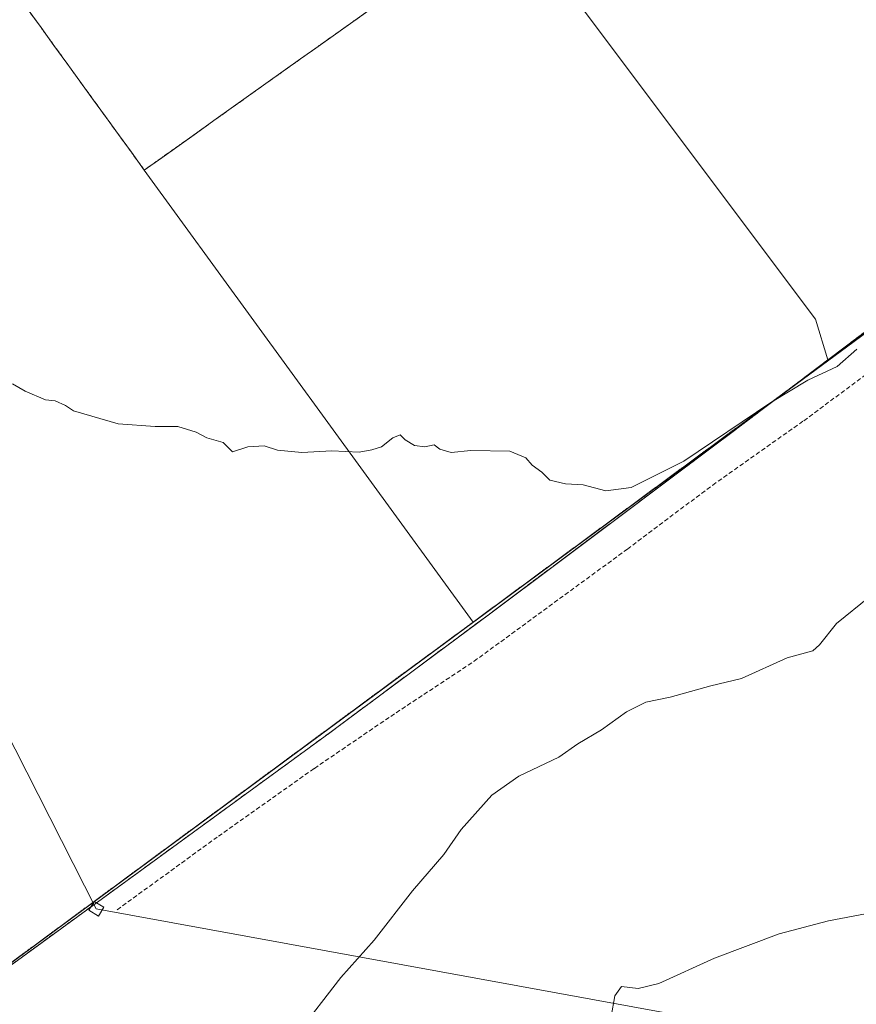
# Model space of a CAD drawing. Units: metres. Extents: x 608485 to 611966, y 4662184 to 4664551.
# Drawn here: x 609544 to 609734, y 4663813 to 4664036 of the extents above; entities that cross this region are included whole.
import ezdxf

# ---------------------------------------------------------------- set-up
doc = ezdxf.new("R2010")
doc.units = ezdxf.units.M
doc.header["$MEASUREMENT"] = 0
doc.linetypes.add('TRAZOS', pattern=[0.75, 0.5, -0.25])
doc.linetypes.add('TRAZOSX2', pattern=[1.5, 1, -0.5])
for name, color, linetype, lineweight in [('Alambrada', 19, 'TRAZOS', 0), ('Arbolado forestal', 92, 'TRAZOS', 0), ('Arbolado forestal CxS', 92, 'Continuous', 0), ('Corriente artificial lineal', 5, 'TRAZOSX2', 13), ('Curva de nivel normal', 36, 'Continuous', 0), ('Explanada', 19, 'Continuous', 0), ('Explanada Cxs', 19, 'Continuous', 0), ('Núcleo urbano', 19, 'Continuous', 0), ('Núcleo urbano CxS', 19, 'Continuous', 0), ('Recinto industrial', 135, 'TRAZOSX2', 0), ('Recinto industrial CxS', 135, 'Continuous', 0), ('Tendido', 6, 'Continuous', 0), ('Torre de tendido', 19, 'Continuous', 0), ('Torre de tendido Cxs', 19, 'Continuous', 0), ('Área de servicio', 254, 'TRAZOSX2', 0), ('Área de servicio Cxs', 254, 'Continuous', 0)]:
    doc.layers.add(name, color=color, linetype=linetype, lineweight=lineweight)

# ---------------------------------------------------------------- blocks, each defined once
blk = doc.blocks.new('*U160')
at = {"layer": 'Curva de nivel normal', "color": 36, "linetype": 'Continuous', "lineweight": 0}
blk.add_polyline3d([(609736.67, 4663905.36, 340), (609729.16, 4663899.28, 340), (609725.31, 4663894.48, 340), (609723.83, 4663893.09, 340), (609718.01, 4663891.5, 340), (609707.68, 4663886.84, 340), (609700.72, 4663885.22, 340), (609691.52, 4663882.62, 340), (609686.05, 4663881.53, 340), (609681.68, 4663879.28, 340), (609676.01, 4663875.26, 340), (609670.68, 4663872.06, 340), (609666.34, 4663869.06, 340), (609657.34, 4663864.72, 340), (609651.19, 4663860.47, 340), (609644.28, 4663852.71, 340), (609640.37, 4663847.04, 340), (609633.24, 4663838.81, 340), (609624.6, 4663827.64, 340), (609617.02, 4663819.16, 340), (609607.02, 4663806.25, 340)], dxfattribs=at)
blk = doc.blocks.new('*U180')
at = {"layer": 'Explanada Cxs', "color": 19, "linetype": 'Continuous', "lineweight": 0}
for points in [[(609655.11, 4664060.66, 332.39), (609651.18, 4664057.86, 332.42), (609647.25, 4664055.06, 332.46), (609643.32, 4664052.27, 332.48), (609639.39, 4664049.47, 332.53), (609635.46, 4664046.67, 332.58), (609631.53, 4664043.87, 332.69), (609627.6, 4664041.08, 332.72), (609623.67, 4664038.28, 332.77), (609619.74, 4664035.48, 332.82), (609615.8, 4664032.69, 332.9), (609611.87, 4664029.89, 332.99), (609607.94, 4664027.09, 333.07), (609604.01, 4664024.29, 333.1), (609600.08, 4664021.5, 333.21), (609596.15, 4664018.7, 333.26), (609592.22, 4664015.9, 333.34), (609588.29, 4664013.11, 333.42), (609584.36, 4664010.31, 333.47), (609580.43, 4664007.51, 333.56), (609576.5, 4664004.72, 333.61), (609572.56, 4664001.92, 333.67), (609569.64, 4664005.95, 333.62), (609566.72, 4664009.98, 333.58), (609563.8, 4664014.02, 333.5), (609560.88, 4664018.05, 333.44), (609557.96, 4664022.08, 333.34), (609555.04, 4664026.11, 333.29), (609552.12, 4664030.14, 333.19), (609549.2, 4664034.18, 333.15), (609546.28, 4664038.21, 333.14), (609543.35, 4664042.24, 333.08), (609540.43, 4664046.27, 333.01), (609537.51, 4664050.31, 332.96), (609534.59, 4664054.34, 332.91), (609531.67, 4664058.37, 332.84), (609528.75, 4664062.4, 332.77), (609525.83, 4664066.43, 332.68), (609522.91, 4664070.47, 332.52), (609519.99, 4664074.5, 332.42), (609517.06, 4664078.53, 332.28), (609514.14, 4664082.56, 332.15), (609511.22, 4664086.6, 332.13), (609508.3, 4664090.63, 332.03), (609505.38, 4664094.66, 332.61), (609502.46, 4664098.69, 334.03), (609499.54, 4664102.72, 332.91), (609503.39, 4664105.58, 332.4), (609507.25, 4664108.43, 333.28), (609511.11, 4664111.29, 333.41), (609514.96, 4664114.14, 332.38), (609518.82, 4664116.99, 332.64), (609522.67, 4664119.85, 331.73), (609526.53, 4664122.7, 331.58), (609530.38, 4664125.55, 331.74), (609534.24, 4664128.41, 332.09), (609538.09, 4664131.26, 332.43), (609541.95, 4664134.12, 331.21), (609545.8, 4664136.97, 331.1), (609549.66, 4664139.82, 330.98), (609553.51, 4664142.68, 332.23), (609557.37, 4664145.53, 331.5), (609561.22, 4664148.38, 330.65), (609565.08, 4664151.24, 332.05), (609568.94, 4664154.09, 330.39), (609572.79, 4664156.95, 331.22), (609576.65, 4664159.8, 330.19), (609580.5, 4664162.65, 330.14), (609583.37, 4664158.73, 330.65), (609586.24, 4664154.81, 331.57), (609589.11, 4664150.88, 330.64), (609591.98, 4664146.96, 330.51), (609594.85, 4664143.04, 330.67), (609597.72, 4664139.12, 330.83), (609600.59, 4664135.19, 330.83), (609603.46, 4664131.27, 330.84), (609606.33, 4664127.35, 330.94), (609609.2, 4664123.42, 331.05), (609612.07, 4664119.5, 331.11), (609614.94, 4664115.58, 331.16), (609617.81, 4664111.65, 331.15), (609620.68, 4664107.73, 331.21), (609623.55, 4664103.81, 331.29), (609626.42, 4664099.89, 331.41), (609629.29, 4664095.96, 331.58), (609632.16, 4664092.04, 331.69), (609635.03, 4664088.12, 331.75), (609637.9, 4664084.19, 331.74), (609640.77, 4664080.27, 331.82), (609643.64, 4664076.35, 331.91), (609646.51, 4664072.43, 331.93), (609649.37, 4664068.5, 332.11), (609652.24, 4664064.58, 332.26), (609655.11, 4664060.66, 332.39)], [(609574.84, 4664110.78, 331.35), (609560.29, 4664130.75, 330.97), (609544.68, 4664118.71, 331.3), (609546.93, 4664115.67, 331.42), (609539.79, 4664110.51, 331.56), (609541.38, 4664108.39, 331.64), (609522.72, 4664094.77, 331.9), (609528.68, 4664086.83, 332.06), (609547.73, 4664100.46, 331.81), (609549.05, 4664098.74, 331.8), (609556.46, 4664103.9, 331.62), (609559.76, 4664099.27, 331.68), (609574.84, 4664110.78, 331.35)], [(609595.24, 4664079.08, 332.08), (609591.96, 4664083.74, 331.92), (609571.64, 4664069.45, 332.34), (609574.92, 4664064.79, 332.41), (609595.24, 4664079.08, 332.08)]]:
    blk.add_polyline3d(points, close=True, dxfattribs=at)

msp = doc.modelspace()

# ---------------------------------------------------------------- linework, layer by layer
at = {"layer": 'Alambrada', "color": 19, "linetype": 'TRAZOS', "lineweight": 0}
msp.add_polyline3d([(609875.99, 4664068.5, 331.86), (609811.84, 4664021.2, 333.59), (609759.67, 4663983.45, 334.18), (609703.44, 4663941.02, 336.06), (609650.65, 4663901.44, 336.65), (609613.5, 4663873.83, 337.17)], dxfattribs=at)
at = {"layer": 'Arbolado forestal', "color": 92, "linetype": 'TRAZOS', "lineweight": 0}
msp.add_polyline3d([(609474.87, 4663772.76, 339.06), (609646.95, 4663899.63, 336.02), (609718.45, 4663952.35, 334.63), (609811.67, 4664021.08, 333.26), (609873.55, 4664066.7, 331.58), (609875.51, 4664068.15, 331.35)], dxfattribs=at)
at = {"layer": 'Arbolado forestal CxS', "color": 92, "linetype": 'Continuous', "lineweight": 0}
msp.add_polyline3d([(610115.2, 4664032.11, 331.05), (609793.15, 4663830.37, 346.46), (609793.56, 4663823.75, 347.3), (609778.99, 4663815.28, 348.38), (609771.49, 4663811.29, 348.93), (609651.74, 4663737.49, 346.88), (609537.01, 4663672.08, 339.46), (609503.66, 4663730.98, 338.06), (609479.89, 4663765.23, 338.51), (609477.59, 4663768.74, 338.79), (609475.43, 4663771.93, 339.04), (609474.87, 4663772.76, 339.06), (609875.51, 4664068.15, 331.35), (609875.99, 4664068.5, 331.27), (609885.39, 4664075.19, 331.46), (609893.03, 4664080.62, 331.37), (609901.52, 4664087.1, 331.05), (609938.89, 4664115.62, 330.14), (609979.2, 4664145.31, 329.58)], dxfattribs=at)
at = {"layer": 'Corriente artificial lineal', "color": 5, "linetype": 'TRAZOSX2', "lineweight": 13}
msp.add_polyline3d([(609566.43, 4663834.52, 336.64), (609589.33, 4663851.16, 336.69), (609611.04, 4663866.52, 336.75), (609628.31, 4663878.29, 336.85), (609647.17, 4663890.76, 336.46), (609681.86, 4663916.15, 336.49), (609701.17, 4663930.64, 336.38), (609721.78, 4663945.2, 336.4), (609740.21, 4663958.88, 336.07), (609756.8, 4663970.9, 335.74), (609773.84, 4663982.74, 335.7), (609820.16, 4664017.91, 334.53), (609854.61, 4664043.06, 333.58), (609888.99, 4664068.56, 332.14), (609906.63, 4664082.26, 331.83), (609932.27, 4664101.4, 330.71), (609957.6, 4664120.04, 329.93), (609989.41, 4664144.53, 329.66)], dxfattribs=at)
at = {"layer": 'Curva de nivel normal', "color": 36, "linetype": 'Continuous', "lineweight": 0}
for points in [[(609733.78, 4663961.42, 335), (609729.33, 4663957.49, 335), (609722.67, 4663954.38, 335), (609714.34, 4663949.35, 335), (609694.64, 4663936.05, 335), (609682.71, 4663930.07, 335), (609676.97, 4663929.34, 335), (609671.84, 4663930.7, 335), (609667.88, 4663930.89, 335), (609664.33, 4663931.71, 335), (609662.52, 4663933.55, 335), (609660.34, 4663935.11, 335), (609658.91, 4663936.82, 335), (609655.28, 4663938.3, 335), (609646.43, 4663938.45, 335), (609642, 4663938.02, 335), (609639.43, 4663938.79, 335), (609638.14, 4663939.73, 335), (609636.03, 4663939.31, 335), (609633.68, 4663939.59, 335), (609631.55, 4663940.9, 335), (609630.47, 4663941.98, 335), (609628.83, 4663941.32, 335), (609626.2, 4663939.27, 335), (609624.02, 4663938.63, 335), (609621.19, 4663938.05, 335), (609615.02, 4663938.37, 335), (609608.19, 4663938, 335), (609602.69, 4663938.55, 335), (609599.69, 4663939.5, 335), (609596.02, 4663939.27, 335), (609592.54, 4663938.17, 335), (609590.43, 4663940.24, 335), (609586.69, 4663941.29, 335), (609584.28, 4663942.61, 335), (609580.17, 4663943.86, 335), (609575.02, 4663943.87, 335), (609566.69, 4663944.51, 335), (609556.52, 4663947.46, 335), (609554.72, 4663948.68, 335), (609552.38, 4663949.72, 335), (609550.22, 4663949.9, 335), (609545.61, 4663951.86, 335), (609542.75, 4663953.54, 335)], [(609746.93, 4663835.74, 345), (609727.4, 4663832.05, 345), (609716.19, 4663829.1, 345), (609701.56, 4663823.56, 345), (609688.95, 4663817.81, 345), (609684.28, 4663816.68, 345), (609680.51, 4663817.17, 345), (609678.99, 4663815.05, 345), (609678.18, 4663810.39, 345)]]:
    msp.add_polyline3d(points, dxfattribs=at)
at = {"layer": 'Explanada', "color": 19, "linetype": 'Continuous', "lineweight": 0}
for points in [[(609655.11, 4664060.66, 332.39), (609651.18, 4664057.86, 332.42), (609647.25, 4664055.06, 332.46), (609643.32, 4664052.27, 332.48), (609639.39, 4664049.47, 332.53), (609635.46, 4664046.67, 332.58), (609631.53, 4664043.87, 332.69), (609627.6, 4664041.08, 332.72), (609623.67, 4664038.28, 332.77), (609619.74, 4664035.48, 332.82), (609615.8, 4664032.69, 332.9), (609611.87, 4664029.89, 332.99), (609607.94, 4664027.09, 333.07), (609604.01, 4664024.29, 333.1), (609600.08, 4664021.5, 333.21), (609596.15, 4664018.7, 333.26), (609592.22, 4664015.9, 333.34), (609588.29, 4664013.11, 333.42), (609584.36, 4664010.31, 333.47), (609580.43, 4664007.51, 333.56), (609576.5, 4664004.72, 333.61), (609572.56, 4664001.92, 333.67)], [(609655.11, 4664060.66, 332.39), (609651.18, 4664057.86, 332.42), (609647.25, 4664055.06, 332.46), (609643.32, 4664052.27, 332.48), (609639.39, 4664049.47, 332.53), (609635.46, 4664046.67, 332.58), (609631.53, 4664043.87, 332.69), (609627.6, 4664041.08, 332.72), (609623.67, 4664038.28, 332.77), (609619.74, 4664035.48, 332.82), (609615.8, 4664032.69, 332.9), (609611.87, 4664029.89, 332.99), (609607.94, 4664027.09, 333.07), (609604.01, 4664024.29, 333.1), (609600.08, 4664021.5, 333.21), (609596.15, 4664018.7, 333.26), (609592.22, 4664015.9, 333.34), (609588.29, 4664013.11, 333.42), (609584.36, 4664010.31, 333.47), (609580.43, 4664007.51, 333.56), (609576.5, 4664004.72, 333.61), (609572.56, 4664001.92, 333.67)], [(609655.11, 4664060.66, 332.39), (609724.44, 4663968.17, 333.82), (609727.21, 4663958.96, 335.1)], [(609572.56, 4664001.92, 333.67), (609569.64, 4664005.95, 333.62), (609566.72, 4664009.98, 333.58), (609563.8, 4664014.02, 333.5), (609560.88, 4664018.05, 333.44), (609557.96, 4664022.08, 333.34), (609555.04, 4664026.11, 333.29), (609552.12, 4664030.14, 333.19), (609549.2, 4664034.18, 333.15), (609546.28, 4664038.21, 333.14)], [(609718.45, 4663952.34, 335.27), (609646.95, 4663899.63, 336.62), (609572.56, 4664001.92, 333.67)], [(609727.21, 4663958.96, 335.1), (609718.45, 4663952.34, 335.27)]]:
    msp.add_polyline3d(points, dxfattribs=at)
at = {"layer": 'Explanada Cxs', "color": 19, "linetype": 'Continuous', "lineweight": 0}
msp.add_polyline3d([(609655.11, 4664060.66, 332.39), (609724.44, 4663968.17, 333.82), (609727.21, 4663958.96, 335.1), (609718.45, 4663952.34, 335.27), (609646.95, 4663899.63, 336.62), (609572.56, 4664001.92, 333.67), (609572.56, 4664001.92, 333.67), (609576.5, 4664004.72, 333.61), (609580.43, 4664007.51, 333.56), (609584.36, 4664010.31, 333.47), (609588.29, 4664013.11, 333.42), (609592.22, 4664015.9, 333.34), (609596.15, 4664018.7, 333.26), (609600.08, 4664021.5, 333.21), (609604.01, 4664024.29, 333.1), (609607.94, 4664027.09, 333.07), (609611.87, 4664029.89, 332.99), (609615.8, 4664032.69, 332.9), (609619.74, 4664035.48, 332.82), (609623.67, 4664038.28, 332.77)], dxfattribs=at)
at = {"layer": 'Núcleo urbano', "color": 19, "linetype": 'Continuous', "lineweight": 0}
msp.add_polyline3d([(609474.87, 4663772.76, 339.06), (609646.95, 4663899.63, 336.02), (609718.45, 4663952.35, 334.63), (609811.67, 4664021.08, 333.26), (609873.55, 4664066.7, 331.58), (609875.51, 4664068.15, 331.35)], dxfattribs=at)
at = {"layer": 'Núcleo urbano CxS', "color": 19, "linetype": 'Continuous', "lineweight": 0}
msp.add_polyline3d([(609875.51, 4664068.15, 331.35), (609474.87, 4663772.76, 339.06)], dxfattribs=at)
at = {"layer": 'Recinto industrial', "color": 135, "linetype": 'TRAZOSX2', "lineweight": 0}
for points in [[(609875.99, 4664068.5, 331.27), (609811.84, 4664021.2, 333.24), (609799.28, 4664012.12, 333.51), (609759.67, 4663983.45, 333.82), (609727.21, 4663958.96, 334.36)], [(609727.21, 4663958.96, 334.36), (609718.45, 4663952.34, 334.63)], [(609727.21, 4663958.96, 334.36), (609718.45, 4663952.34, 334.63)], [(609718.45, 4663952.34, 334.63), (609703.44, 4663941.02, 334.95), (609666.25, 4663913.14, 335.67), (609650.65, 4663901.44, 335.96), (609613.5, 4663873.83, 336.74)], [(609613.5, 4663873.83, 336.74), (609561.75, 4663836.1, 336.85)], [(609561.75, 4663836.1, 336.85), (609560.44, 4663835.15, 336.81)], [(609560.44, 4663835.15, 336.81), (609470.44, 4663769.52, 339.4)]]:
    msp.add_polyline3d(points, dxfattribs=at)
at = {"layer": 'Recinto industrial CxS', "color": 135, "linetype": 'Continuous', "lineweight": 0}
msp.add_polyline3d([(609875.99, 4664068.5, 331.27), (609811.84, 4664021.2, 333.24), (609799.28, 4664012.12, 333.51), (609759.67, 4663983.45, 333.82), (609703.44, 4663941.02, 334.95), (609666.25, 4663913.14, 335.67), (609650.65, 4663901.44, 335.96), (609613.5, 4663873.83, 336.74), (609463.6, 4663764.54, 339.63)], dxfattribs=at)
at = {"layer": 'Tendido', "color": 6, "linetype": 'Continuous', "lineweight": 0}
msp.add_polyline3d([(609426.35, 4664101.92, 334.3), (609446.4, 4664062.02, 334.48), (609561.71, 4663834.77, 336.66), (609769.83, 4663796.72, 351.43), (609990.02, 4663757.19, 354.09), (610165.77, 4663727.76, 336.35)], dxfattribs=at)
at = {"layer": 'Torre de tendido', "color": 19, "linetype": 'Continuous', "lineweight": 0}
msp.add_polyline3d([(609563.4, 4663835.08, 336.61), (609562.2, 4663833.11, 336.53), (609560.02, 4663834.45, 336.88), (609561.22, 4663836.42, 337.17), (609563.4, 4663835.08, 336.61)], dxfattribs=at)
at = {"layer": 'Torre de tendido Cxs', "color": 19, "linetype": 'Continuous', "lineweight": 0}
msp.add_polyline3d([(609563.4, 4663835.08, 336.61), (609562.2, 4663833.11, 336.53), (609560.02, 4663834.45, 336.88), (609561.22, 4663836.42, 337.17), (609563.4, 4663835.08, 336.61)], close=True, dxfattribs=at)
at = {"layer": 'Área de servicio', "color": 254, "linetype": 'TRAZOSX2', "lineweight": 0}
for points in [[(609655.11, 4664060.66, 332.3), (609651.18, 4664057.86, 332.36), (609647.25, 4664055.06, 332.39), (609643.32, 4664052.27, 332.42), (609639.39, 4664049.47, 332.48), (609635.46, 4664046.67, 332.54), (609631.53, 4664043.87, 332.61), (609627.6, 4664041.08, 332.67), (609623.67, 4664038.28, 332.72), (609619.74, 4664035.48, 332.79), (609615.8, 4664032.69, 332.88), (609611.87, 4664029.89, 332.96), (609607.94, 4664027.09, 333.02), (609604.01, 4664024.29, 333.09), (609600.08, 4664021.5, 333.16), (609596.15, 4664018.7, 333.22), (609592.22, 4664015.9, 333.31), (609588.29, 4664013.11, 333.37), (609584.36, 4664010.31, 333.44), (609580.43, 4664007.51, 333.51), (609576.5, 4664004.72, 333.57)], [(609572.56, 4664001.92, 333.63), (609569.64, 4664005.95, 333.58), (609566.72, 4664009.98, 333.53), (609563.8, 4664014.02, 333.46), (609560.88, 4664018.05, 333.4), (609557.96, 4664022.08, 333.31), (609555.04, 4664026.11, 333.24), (609552.12, 4664030.14, 333.16), (609549.2, 4664034.18, 333.12), (609546.28, 4664038.21, 333.1)], [(609576.5, 4664004.72, 333.57), (609572.56, 4664001.92, 333.63)]]:
    msp.add_polyline3d(points, dxfattribs=at)
at = {"layer": 'Área de servicio Cxs', "color": 254, "linetype": 'Continuous', "lineweight": 0}
msp.add_polyline3d([(609623.67, 4664038.28, 332.72), (609619.74, 4664035.48, 332.79), (609615.8, 4664032.69, 332.88), (609611.87, 4664029.89, 332.96), (609607.94, 4664027.09, 333.02), (609604.01, 4664024.29, 333.09), (609600.08, 4664021.5, 333.16), (609596.15, 4664018.7, 333.22), (609592.22, 4664015.9, 333.31), (609588.29, 4664013.11, 333.37), (609584.36, 4664010.31, 333.44), (609580.43, 4664007.51, 333.51), (609576.5, 4664004.72, 333.57), (609576.5, 4664004.72, 333.57), (609572.56, 4664001.92, 333.63), (609569.64, 4664005.95, 333.58), (609566.72, 4664009.98, 333.53), (609563.8, 4664014.02, 333.46), (609560.88, 4664018.05, 333.4), (609557.96, 4664022.08, 333.31), (609555.04, 4664026.11, 333.24), (609552.12, 4664030.14, 333.16), (609549.2, 4664034.18, 333.12), (609546.28, 4664038.21, 333.1)], dxfattribs=at)

# ---------------------------------------------------------------- block references
at = {"layer": 'Curva de nivel normal', "color": 36, "linetype": 'Continuous', "lineweight": 0}
msp.add_blockref('*U160', (0, 0), dxfattribs=at)
at = {"layer": 'Explanada Cxs', "color": 19, "linetype": 'Continuous', "lineweight": 0}
msp.add_blockref('*U180', (0, 0), dxfattribs=at)

doc.saveas('drawing.dxf')
